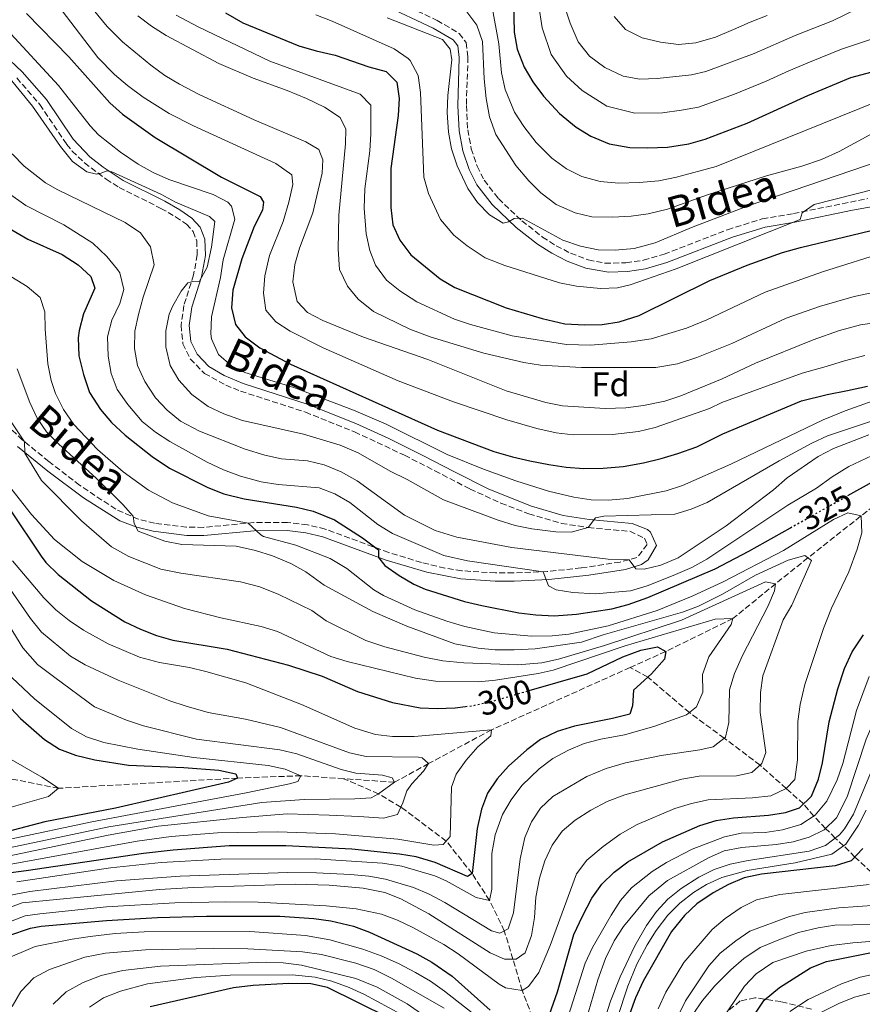
# Model space of a CAD drawing. Units: metres. Extents: x 593078 to 596495, y 4782278 to 4784639.
# Drawn here: x 593913 to 594159, y 4784016 to 4784305 of the extents above; entities that cross this region are included whole.
import ezdxf
from ezdxf.enums import TextEntityAlignment as Align

# ---------------------------------------------------------------- set-up
doc = ezdxf.new("R2010")
doc.units = ezdxf.units.M
doc.header["$MEASUREMENT"] = 0
doc.linetypes.add('DGN Style 3', pattern=[2.435891, 1.739922, -0.695969])
doc.linetypes.add('DGN Style 5', pattern=[1.217945, 0.521977, -0.695969])
for name, color, linetype, lineweight in [('Barranco lineal', 142, 'DGN Style 3', 13), ('Camino', 7, 'DGN Style 3', 0), ('Cota de curva de nivel directora', 7, 'Continuous', 0), ('Curva de nivel directora', 30, 'Continuous', 30), ('Curva de nivel directora no vista', 30, 'DGN Style 5', 30), ('Curva de nivel intermedia', 30, 'Continuous', 0), ('Etiqueta de zona arbolada', 92, 'Continuous', 0), ('Margen derecho', 7, 'Continuous', 0), ('Zona arbolada', 92, 'DGN Style 3', 0)]:
    doc.layers.add(name, color=color, linetype=linetype, lineweight=lineweight)
doc.styles.add('Style-Arial', font='arial.ttf')

msp = doc.modelspace()

# ---------------------------------------------------------------- linework, layer by layer
at = {"layer": 'Barranco lineal', "color": 142, "linetype": 'DGN Style 3', "lineweight": 13}
for points in [[(594259.91, 4784278.42, 387.56), (594257.48, 4784273.53, 385), (594249.25, 4784256.97, 380), (594244.58, 4784247.19, 375), (594238.86, 4784237.71, 370), (594232.82, 4784227.71, 365), (594225.54, 4784220.28, 360), (594219.68, 4784211.61, 355), (594209.73, 4784202.66, 350), (594202.54, 4784197.58, 345), (594196.45, 4784191.33, 340), (594188.42, 4784183.87, 335), (594182.72, 4784178.17, 330), (594174.27, 4784171.12, 325), (594143.55, 4784146.88, 315), (594134.08, 4784139.3, 310), (594121.56, 4784129.05, 305), (594101.86, 4784119.41, 300), (594091.43, 4784114.72, 298.98)], [(594091.43, 4784114.72, 298.98), (594050.83, 4784096.46, 295), (594032.35, 4784086.54, 290), (594022.36, 4784081.08, 285), (594007.46, 4784082.11, 282.28)], [(594203.55, 4784020.79, 400), (594201.05, 4784023.52, 395), (594199, 4784026.69, 390), (594196.91, 4784028.95, 385), (594194.79, 4784030.64, 380), (594190.55, 4784034.65, 375), (594187.2, 4784038.07, 370), (594182.29, 4784041.06, 365), (594173.38, 4784047.15, 360), (594163.9, 4784053, 355), (594157.32, 4784059.14, 350), (594153.97, 4784062.47, 345), (594151.55, 4784064.67, 340), (594148.73, 4784067.51, 335), (594145.25, 4784071.16, 330), (594142.25, 4784074.73, 325), (594137.19, 4784079.23, 320), (594129.51, 4784086.09, 315), (594118.99, 4784093.99, 310), (594108.81, 4784101.5, 305), (594096.6, 4784111.9, 300), (594091.43, 4784114.72, 298.98)], [(594007.46, 4784082.11, 282.28), (593994.96, 4784082.98, 280), (593976.36, 4784082.3, 275), (593923.91, 4784079.3, 270), (593910.21, 4784082.02, 265), (593891.29, 4784079.96, 261.57), (593882.37, 4784077.4, 260.68)], [(594064.57, 4784007.72, 325), (594059.78, 4784020.01, 320), (594057.06, 4784029.21, 315), (594054.56, 4784037.49, 310), (594050.23, 4784046.42, 305), (594045.11, 4784054.27, 300), (594037.54, 4784063.81, 295), (594024.22, 4784073.81, 290), (594017.7, 4784077.63, 285), (594007.46, 4784082.11, 282.28)]]:
    msp.add_polyline3d(points, dxfattribs=at)
at = {"layer": 'Camino', "color": 7, "linetype": 'DGN Style 3', "lineweight": 0}
for points in [[(594020.24, 4784311.34, 386.13), (594034.86, 4784304.49, 385.72), (594041.32, 4784300.67, 385.72), (594043.35, 4784297.95, 385.83), (594043.9, 4784293.72, 386.02), (594043.43, 4784279.49, 386.46), (594043.83, 4784272.41, 386.43), (594044.87, 4784266.86, 386.5), (594046.63, 4784261.71, 386.46), (594048.66, 4784257.61, 386.17), (594052.85, 4784252.2, 385.33), (594059.73, 4784245.71, 384.48), (594065.78, 4784240.93, 384.02), (594069.79, 4784238.37, 383.75), (594073.99, 4784236.2, 383.48), (594079.15, 4784234.26, 382.93), (594084.06, 4784233.28, 382.63), (594090.22, 4784233.39, 382.21), (594095.35, 4784234.15, 382.17), (594101.39, 4784235.89, 382.06), (594120.02, 4784243.1, 381.1), (594130.13, 4784246.26, 380.75), (594139.28, 4784247.82, 380.15), (594161.08, 4784252.23, 378.85)], [(593911.64, 4784287.61, 340.35), (593918.45, 4784279.78, 340.36), (593926.28, 4784268.19, 340.36), (593927.93, 4784266.17, 340.36), (593931.52, 4784262.69, 340.2), (593937.83, 4784257.9, 339.78), (593941.66, 4784255.48, 339.54), (593953.91, 4784249.36, 339.09), (593958.23, 4784246.87, 339.03), (593961.42, 4784244.72, 339.01), (593963.32, 4784242.55, 339.01), (593964.4, 4784239.83, 339.01), (593964.55, 4784235.73, 339.16), (593963.49, 4784229.85, 339.39), (593960.66, 4784220.88, 340.88), (593959.8, 4784215.1, 341.32), (593960.38, 4784209.65, 341.77), (593962.53, 4784205.19, 342.35), (593966.68, 4784200.97, 342.7), (593972.9, 4784197.53, 343.47), (593977.25, 4784195.75, 343.93), (593996.28, 4784189.6, 343.64), (594010.68, 4784183.79, 343.63), (594025.33, 4784176.96, 343.63), (594034.22, 4784172.39, 343.49), (594044.51, 4784167.04, 342.96), (594053.58, 4784162.92, 342.24), (594061.72, 4784159.76, 341.55), (594071.3, 4784156.98, 340.74), (594079.17, 4784155.74, 339.81), (594091.36, 4784154.65, 338.27), (594095.61, 4784152.63, 337.15), (594096.43, 4784150.79, 336.7), (594093.43, 4784146.97, 335.48), (594088.5, 4784145.63, 334.45), (594077.04, 4784143.91, 332.17), (594067.15, 4784142.88, 330.29), (594057.27, 4784142.44, 328.74), (594051.99, 4784142.44, 328.15), (594042.08, 4784143.09, 327.28), (594037.13, 4784143.88, 326.84), (594030.25, 4784145.52, 326.22), (594020.67, 4784148.43, 325.32), (594002.07, 4784155.32, 322.8), (593996.84, 4784156.57, 322.21), (593991.02, 4784157.22, 321.57), (593981.16, 4784157.19, 319.88), (593966.37, 4784155.81, 318.29), (593961.43, 4784155.86, 317.52), (593952.07, 4784157.02, 316.05), (593947.28, 4784158.22, 315.3), (593940.65, 4784161.12, 314.12), (593930.09, 4784168.21, 312.11), (593921.05, 4784175.1, 310.81), (593913.37, 4784181.43, 309.87), (593909.34, 4784185.23, 309.39)]]:
    msp.add_polyline3d(points, dxfattribs=at)
at = {"layer": 'Curva de nivel directora', "color": 30, "linetype": 'Continuous', "lineweight": 30, "flags": 128}
for points, elevation in [([(594057.19, 4784314.13), (594057.48, 4784301.01), (594058.32, 4784296.08), (594060.38, 4784290.76), (594062.93, 4784286.46)], 400), ([(593914.55, 4784306.53), (593926.89, 4784293.79), (593938.89, 4784280.27), (593942.69, 4784277.02), (593952.21, 4784270.13), (593971.62, 4784258.53), (593983.03, 4784252.88), (593984.02, 4784251.16), (593983.65, 4784248.78), (593981.24, 4784244.02), (593977.67, 4784234.58), (593974.97, 4784225.32), (593974.63, 4784220.2), (593975.77, 4784215.34), (593978.56, 4784211.68), (593982.87, 4784208.45), (593991.88, 4784203.64), (594034.93, 4784184.35), (594051.5, 4784178.02), (594056.93, 4784176.46), (594062, 4784175.34), (594067.58, 4784174.22), (594072.72, 4784173.46), (594077.89, 4784173.04), (594083.5, 4784173.15), (594089.44, 4784173.68), (594095.4, 4784174.69), (594100.51, 4784176.01), (594105.46, 4784177.48), (594110.99, 4784179.4), (594118.61, 4784183.26), (594141.64, 4784192.88), (594149.2, 4784194.74), (594155.12, 4784195.92), (594161.02, 4784197.22)], 350), ([(593972.84, 4784306.67), (593977.89, 4784303.77), (593994.36, 4784297.03), (593999.44, 4784295.5), (594004.94, 4784294.32), (594014.86, 4784290.9), (594019.93, 4784289.49), (594023.09, 4784286.32), (594023.75, 4784281.59), (594023.46, 4784276.59), (594021.25, 4784261.03), (594021.26, 4784249.6), (594021.92, 4784244.56), (594023.98, 4784240.01), (594027.11, 4784235.73), (594035.79, 4784228.71), (594040.09, 4784226.16), (594055.11, 4784220.16), (594065.62, 4784217.01), (594072.29, 4784215.52), (594078.14, 4784215.16), (594083.26, 4784215.34), (594088.21, 4784216.05), (594094.09, 4784217.9), (594114.77, 4784228.21), (594125.71, 4784232.72), (594136.11, 4784236.37), (594141.39, 4784237.88), (594184.88, 4784248.34)], 375), ([(594062.93, 4784286.46), (594066.09, 4784282.29), (594070.74, 4784277.17), (594075.65, 4784273.14), (594079.89, 4784270.49), (594085.28, 4784268.31), (594091.37, 4784267.24), (594096.52, 4784267.12), (594102.42, 4784267.29), (594108.65, 4784268.31), (594113.46, 4784269.66), (594125.72, 4784274.33), (594143.54, 4784282.49), (594156.16, 4784287.77), (594166.76, 4784290.59), (594172.39, 4784291.52), (594178.13, 4784291.98), (594192.13, 4784292.39), (594197.06, 4784293.23), (594212.24, 4784297.01), (594219.32, 4784298.45), (594222.49, 4784298.92)], 400), ([(593900.75, 4784248.54), (593914.93, 4784240.37), (593924.98, 4784235.82), (593929.64, 4784232.78), (593933.39, 4784229.4), (593934.55, 4784226), (593931.24, 4784218.39), (593929.91, 4784213.55), (593929.64, 4784211.38), (593929.88, 4784206.1), (593931.2, 4784200.63), (593932.97, 4784195.4), (593936.16, 4784190.37), (593939.46, 4784186.61), (593943.45, 4784182.87), (593951.32, 4784176.56), (593956.41, 4784173.19), (593967.7, 4784167.48), (593972.36, 4784165.68), (593978.27, 4784164.18), (593993.68, 4784161.7), (593998.55, 4784160.6), (594004.76, 4784158.05), (594013, 4784152.76), (594017.69, 4784149.24), (594017.71, 4784146.96), (594019.58, 4784144.67), (594023.73, 4784141.66), (594028.01, 4784139.14), (594031.4, 4784137.73), (594042.92, 4784134.12), (594048, 4784132.91), (594058.81, 4784130.78), (594063.77, 4784130.14), (594069.21, 4784129.91), (594075.72, 4784130.34), (594086.07, 4784131.88), (594090.9, 4784133.17), (594096.66, 4784135.2), (594116.33, 4784143.67), (594126.27, 4784148.88), (594138.39, 4784155.68)], 325), ([(594162.39, 4784169.11), (594155.15, 4784165.06)], 325), ([(593909.53, 4784161.24), (593918.8, 4784147.35), (593920.21, 4784145.48), (593923.78, 4784141.99), (593933.56, 4784134.23), (593943.38, 4784128.12), (593947.91, 4784125.93), (593952.57, 4784124.14), (593957.38, 4784122.78), (593973.35, 4784120.09), (593991.35, 4784115.36), (594001.19, 4784112.19), (594011.49, 4784107.7), (594021.75, 4784104.47), (594029.89, 4784102.94), (594034.88, 4784102.67), (594040.18, 4784102.9), (594043.2, 4784103.28)], 300), ([(594066.67, 4784009.6), (594070.15, 4784019.62), (594074.97, 4784036.45), (594077.52, 4784041.81), (594080.22, 4784047.1), (594083.1, 4784051.19), (594086.74, 4784054.74), (594090.77, 4784057.78), (594100.94, 4784063.58), (594111.89, 4784068.42), (594116.69, 4784069.83), (594121.69, 4784070.68), (594131.98, 4784071.45), (594136.93, 4784072.18), (594141.07, 4784073.61), (594144.59, 4784076.97), (594146.68, 4784081.93), (594147.82, 4784086.8), (594149.8, 4784098.78), (594152.27, 4784108.47), (594154.28, 4784114.43), (594156.55, 4784119.35), (594159.79, 4784124.33)], 325), ([(594061.82, 4784107.94), (594078.88, 4784112.82), (594089.27, 4784117.86), (594094.53, 4784119.78), (594099.44, 4784120.74), (594101.86, 4784119.41), (594101.55, 4784117.14), (594097.7, 4784112.9), (594092.38, 4784108.1), (594092.14, 4784103.45), (594091.35, 4784101.03), (594086.23, 4784099.72), (594075.16, 4784097.55), (594070.01, 4784095.98), (594065.17, 4784093.57), (594061.14, 4784090.62), (594055.8, 4784085.81), (594052.48, 4784082.09), (594049.66, 4784077.87), (594047.9, 4784073.19), (594046.63, 4784067.52), (594045.11, 4784054.27), (594043.78, 4784053.41), (594034.32, 4784057.57), (594028.73, 4784059.16), (594023.8, 4784059.98), (594009.87, 4784061.45), (593990.56, 4784062.44), (593973.95, 4784062.46), (593957.47, 4784061.19), (593948.8, 4784060.18), (593914.46, 4784055.08), (593908.47, 4784054.35)], 300), ([(593904.38, 4784108.62), (593912.71, 4784099.78), (593919.74, 4784093.6), (593924.21, 4784090.73), (593928.89, 4784088.97), (593934.55, 4784087.62), (593944.43, 4784086.07), (593960.6, 4784085.4), (593970.89, 4784084.62), (593975.91, 4784083.52), (593976.36, 4784082.3), (593973.74, 4784081.12), (593940.61, 4784073.43), (593919.88, 4784069.45), (593890.06, 4784061.67)], 275), ([(594159.64, 4784061.66), (594156.25, 4784057.98), (594151.54, 4784056.58), (594129.92, 4784054.16), (594124.88, 4784053), (594120.26, 4784051.09), (594115.73, 4784048.63), (594110.98, 4784045.41), (594107.36, 4784041.96), (594103.56, 4784037.3), (594095.23, 4784022.71), (594093.05, 4784017.85), (594089.25, 4784007.58)], 350), ([(593909.3, 4784036.13), (593915.67, 4784038.32), (593918.83, 4784038.86), (593937.97, 4784040.51), (593952.94, 4784041.41), (593967.23, 4784041.85), (593988.78, 4784041.82), (593998.74, 4784041.15), (594003.69, 4784040.42), (594010.39, 4784038.85), (594015.07, 4784037.11), (594028.93, 4784030.74), (594033.32, 4784028.36), (594039.29, 4784024.23), (594050.45, 4784014.23)], 325), ([(594118.11, 4783998.28), (594130.72, 4784017.21), (594135.21, 4784020.92), (594144.29, 4784026.68), (594148.94, 4784028.5), (594166.09, 4784031.95)], 375), ([(594020.69, 4784012.02), (594002.77, 4784020.84), (593997.88, 4784021.95), (593991.39, 4784022.05), (593980.91, 4784021.47), (593975.23, 4784020.78), (593950.79, 4784015.26)], 350)]:
    msp.add_lwpolyline(points, dxfattribs=dict(at, elevation=elevation))
at = {"layer": 'Curva de nivel directora no vista', "color": 30, "linetype": 'DGN Style 5', "lineweight": 30, "flags": 128}
for points, elevation in [([(594138.39, 4784155.68), (594155.15, 4784165.06)], 325), ([(594043.2, 4784103.28), (594045.16, 4784103.52), (594051.4, 4784104.95), (594061.82, 4784107.94)], 300)]:
    msp.add_lwpolyline(points, dxfattribs=dict(at, elevation=elevation))
at = {"layer": 'Curva de nivel intermedia', "color": 30, "linetype": 'Continuous', "lineweight": 0, "flags": 128}
for points, elevation in [([(594068.7, 4784319.1), (594073.88, 4784303.64), (594076.18, 4784298.21), (594079.51, 4784293.95), (594084, 4784290.68), (594089.4, 4784288.13), (594094.32, 4784287.22), (594099.39, 4784287.44), (594109.43, 4784288.49), (594113.6, 4784289.52), (594127.81, 4784294.81), (594139.83, 4784300.04), (594150.7, 4784304.36), (594161.41, 4784309.55)], 410), ([(593927.71, 4784315.52), (593938.12, 4784302.72), (593942.67, 4784298.14), (593950.93, 4784291.33), (593955.07, 4784288.31), (593959.36, 4784285.74), (593965.13, 4784282.72), (593981.25, 4784275.29), (593996.36, 4784268.82), (594000.22, 4784266.62), (594001.38, 4784263.58), (594001.14, 4784259.71), (593998.39, 4784248.09), (593994.54, 4784237.69), (593993.14, 4784232.89), (593992.59, 4784227.83), (593993.89, 4784222.05), (593996.92, 4784218.86), (594001.33, 4784216.49), (594013.27, 4784211.56), (594032.18, 4784205.04), (594055.11, 4784195.83), (594066.71, 4784192.44), (594071.62, 4784191.48), (594084.09, 4784190.68), (594090.18, 4784190.87), (594095.38, 4784191.52), (594101.59, 4784192.8), (594106.34, 4784194.36), (594118.39, 4784199.32), (594128.18, 4784203.98), (594145.1, 4784210.76), (594152.8, 4784213.55), (594158.97, 4784215.22), (594169.91, 4784216.79)], 360), ([(593968.72, 4784211.09), (593968.54, 4784212.53), (593968.69, 4784217.53), (593971.37, 4784229.13), (593972.12, 4784234.28), (593975.58, 4784246.19), (593974.58, 4784250.02), (593973.51, 4784251.14), (593969.19, 4784253.43), (593956.24, 4784257.86), (593951.6, 4784259.86), (593947.26, 4784262.34), (593942.03, 4784265.86), (593935.6, 4784270.95), (593933.2, 4784273.58), (593923.91, 4784285.35), (593908.74, 4784301.82), (593899.51, 4784313.6)], 345), ([(594064.59, 4784309.37), (594065.68, 4784302.33), (594068.28, 4784294.49), (594072.8, 4784288.12), (594077.37, 4784283.92), (594084.65, 4784279.31), (594092.84, 4784277.23), (594100.91, 4784277.36), (594106.51, 4784278.13), (594111.44, 4784279.07), (594122, 4784282.8), (594131.31, 4784286.65), (594137.97, 4784289.65), (594143.99, 4784292.23), (594153.43, 4784296.06), (594160.98, 4784298.56), (594169.41, 4784301.42), (594177.23, 4784302.18), (594189.85, 4784302.49), (594200.61, 4784304.03), (594206, 4784305.09)], 405), ([(593924.97, 4784307.24), (593935.45, 4784293.6), (593940.32, 4784288.65), (593944.1, 4784285.38), (593948.71, 4784281.99), (593956.29, 4784277.17), (593963.45, 4784273.59), (593987.58, 4784262.55), (593992.31, 4784259.19), (593992.6, 4784256.38), (593991.43, 4784251.17), (593989.78, 4784245.55), (593985.7, 4784235.57), (593984.36, 4784229.56), (593983.96, 4784224.45), (593984.62, 4784219.5), (593987.58, 4784216.06), (593991.79, 4784213.36), (594001.47, 4784208.5), (594023.4, 4784198.8), (594039.62, 4784192.6), (594055.33, 4784187.36), (594064.05, 4784184.78), (594069.79, 4784183.56), (594074.76, 4784182.94), (594086.25, 4784183.09), (594093.89, 4784183.9), (594098.76, 4784185.08), (594114.73, 4784190.64), (594118.34, 4784192.46), (594141.81, 4784201.02), (594148.87, 4784202.98), (594154.28, 4784204.63), (594160.22, 4784206.18)], 355), ([(593999.27, 4784306.11), (594004.08, 4784304.26), (594022.28, 4784296.09), (594026.38, 4784293.27), (594026.97, 4784292.69), (594029.26, 4784288.27), (594029.97, 4784283.31), (594030.96, 4784258.5), (594032.38, 4784253.72), (594035.86, 4784246.11), (594039.75, 4784241.45), (594043.66, 4784238.34), (594048.95, 4784234.86), (594054.75, 4784232.6), (594070.78, 4784227.52), (594075.71, 4784226.56), (594082.73, 4784225.86), (594087.72, 4784226.07), (594091.44, 4784226.9), (594104.97, 4784231.64), (594141.29, 4784246.05), (594141.84, 4784248.08), (594145.36, 4784250.46), (594169.61, 4784256.61)], 380), ([(594043.3, 4784307.38), (594046.5, 4784303.09), (594048.13, 4784298.25), (594048.66, 4784287.37), (594049.25, 4784281.61), (594050.2, 4784276.2), (594052.07, 4784270.98), (594057.97, 4784261.97), (594061.71, 4784257.42), (594065.23, 4784253.88), (594069.8, 4784250.48), (594075.36, 4784248), (594080.24, 4784246.91), (594086.27, 4784246.79), (594091.74, 4784247.09), (594096.69, 4784247.78), (594102.41, 4784249.11), (594114.12, 4784253.36), (594131.43, 4784258.85), (594141.76, 4784261.69), (594147.48, 4784263.71), (594152.69, 4784266.03), (594161.68, 4784270.87)], 390), ([(594050.89, 4784308.88), (594052.98, 4784297.63), (594053.78, 4784289.09), (594054.81, 4784284.2), (594057.57, 4784277.54), (594060.27, 4784273.33), (594063.94, 4784268.67), (594068.48, 4784264.1), (594072.81, 4784260.95), (594077.29, 4784258.74), (594082.61, 4784257.24), (594088.12, 4784256.76), (594094.07, 4784256.89), (594099.83, 4784257.44), (594105.07, 4784258.47), (594116.66, 4784261.67), (594163.84, 4784280.71)], 395), ([(593947.15, 4784305.83), (593951.12, 4784302.79), (593955.41, 4784300.03), (593970.84, 4784291.84), (593980.94, 4784287.5), (593990.93, 4784283.96), (593996.55, 4784281.59), (594001.86, 4784279.06), (594006.46, 4784276.01), (594008.06, 4784272.61), (594008.05, 4784268.29), (594006.02, 4784247.4), (594005.86, 4784237.36), (594006.28, 4784231.46), (594008.55, 4784226.55), (594011.76, 4784222.72), (594016.21, 4784219.14), (594026.88, 4784213.95), (594032.78, 4784211.66), (594048.51, 4784206.93), (594060.25, 4784204.13), (594065.19, 4784203.39), (594077.16, 4784202.69), (594098.99, 4784202.73), (594105.31, 4784203.77), (594111.03, 4784205.6), (594121.29, 4784209.69), (594137.18, 4784217.12), (594146.91, 4784220.55), (594157.11, 4784223.49), (594172.47, 4784226.78)], 365), ([(593958.42, 4784306.04), (593964.81, 4784302.6), (593985.8, 4784292.47), (594012.34, 4784282.89), (594015.42, 4784279.6), (594015.48, 4784271.25), (594015.16, 4784266.26), (594013.71, 4784255.07), (594013.48, 4784249.46), (594014.1, 4784241.84), (594015.15, 4784236.97), (594016.85, 4784232.73), (594020.05, 4784228.27), (594023.96, 4784225.16), (594028.87, 4784221.93), (594039.94, 4784216.83), (594044.69, 4784215.27), (594056.81, 4784211.99), (594072.78, 4784209.41), (594079.85, 4784209.25), (594091.72, 4784210.2), (594097.62, 4784211.13), (594107.94, 4784214.23), (594113.92, 4784216.68), (594131.01, 4784224.81), (594147.82, 4784230.79), (594167.04, 4784236.77)], 370), ([(594020.23, 4784305.24), (594036.41, 4784298.92), (594038.71, 4784296.06), (594039.17, 4784292.92), (594037.96, 4784282.43), (594037.78, 4784277.44), (594038.23, 4784271.71), (594039.04, 4784266.78), (594040.77, 4784261.82), (594043.82, 4784255.22), (594046.71, 4784251.05), (594050.2, 4784247.48), (594054.25, 4784245.06), (594055.82, 4784245.37), (594057.4, 4784246.34), (594059.84, 4784246.49), (594071.74, 4784240.03), (594076.86, 4784238.26), (594082.07, 4784237.17), (594087.07, 4784237.05), (594092.66, 4784237.59), (594098.75, 4784239.21), (594109.42, 4784243.72), (594126, 4784250.13), (594173.9, 4784266.43)], 385), ([(594086.72, 4784305.66), (594090.1, 4784301.85), (594094.93, 4784299.32), (594100.38, 4784298.12), (594105.61, 4784297.44), (594110.73, 4784297.94), (594116.46, 4784299.57), (594121.77, 4784301.82), (594126.6, 4784303.92), (594131.58, 4784305.9)], 415), ([(593908.44, 4784288.94), (593916.27, 4784279.37), (593924.44, 4784267.53), (593927.97, 4784263.12), (593932.17, 4784260.11), (593935.01, 4784259.39), (593936.44, 4784259.67), (593938.1, 4784260.38), (593939.51, 4784260.11), (593953.84, 4784253.54), (593958.22, 4784251.13), (593968.14, 4784247), (593969.67, 4784245.48), (593968.69, 4784237.97), (593967.42, 4784232.07), (593965.22, 4784227.97), (593963.21, 4784227.94), (593961.75, 4784227.47), (593959.85, 4784225.07), (593957.36, 4784220.75), (593956.36, 4784218.36), (593955.36, 4784213.4), (593955.38, 4784208.74), (593956.6, 4784203.23), (593959.17, 4784198.94), (593962.97, 4784194.8), (593967.8, 4784191.23), (593972.36, 4784189.09), (593977.83, 4784187.15), (593995.66, 4784183.17), (594006.49, 4784179.95), (594011.68, 4784177.69), (594021.07, 4784172.28), (594026.06, 4784169.85), (594036.77, 4784163.85), (594052.76, 4784157.88), (594057.75, 4784156.37), (594062.66, 4784155.38), (594069.64, 4784154.49), (594074.13, 4784154.37), (594079.17, 4784155.74), (594081.26, 4784158.62), (594083.74, 4784159.09), (594104.58, 4784159.67), (594109.35, 4784161.18), (594113.97, 4784163.15), (594135.12, 4784175.31), (594144.7, 4784180.53), (594149.24, 4784182.62), (594164.22, 4784187.61)], 340), ([(593910.35, 4784265.32), (593913.8, 4784261.68), (593920.06, 4784256.83), (593923.66, 4784254.77), (593943.41, 4784245.24), (593947.93, 4784242.14), (593950.88, 4784238.12), (593951.9, 4784232.76), (593948.68, 4784223.31), (593947.34, 4784218.28), (593946.28, 4784213.32), (593946.19, 4784208.24), (593947.06, 4784203.32), (593949.16, 4784198.6), (593952.33, 4784193.81), (593955.72, 4784190.14), (593959.69, 4784186.99), (593965.19, 4784184.02), (593978.59, 4784178.76), (593984.37, 4784176.95), (593989.26, 4784175.9), (593996.86, 4784175.29), (594001.73, 4784174.16), (594006.75, 4784172.1), (594011.47, 4784169.44), (594025.31, 4784159.41), (594034.25, 4784154.85), (594040.62, 4784152.92), (594056.72, 4784149.89), (594085.01, 4784146.52), (594091.19, 4784146.32), (594093.08, 4784143.7), (594095.55, 4784143.58), (594100.42, 4784144.71), (594105.54, 4784146.89), (594119.54, 4784156.23), (594133.49, 4784166.8), (594137.5, 4784170.32), (594146.59, 4784176.63), (594151.03, 4784178.94), (594161.35, 4784182.9)], 335), ([(593909.2, 4784253.83), (593914.29, 4784250.24), (593925.48, 4784244.52), (593933.95, 4784239.17), (593938.04, 4784235.28), (593941.18, 4784231.46), (593941.82, 4784230.43), (593943.02, 4784225.54), (593941.88, 4784221.48), (593939.49, 4784216.57), (593938.24, 4784211.72), (593938.49, 4784206.02), (593939.34, 4784200.9), (593941.04, 4784196.2), (593944.18, 4784191.81), (593948.45, 4784186.9), (593952.37, 4784183.75), (593956.54, 4784181), (593967.46, 4784174.95), (593972.25, 4784172.71), (593977.25, 4784170.87), (593983.34, 4784169.14), (593988.29, 4784168.42), (594000.25, 4784167.43), (594004.9, 4784165.6), (594009.25, 4784163.07), (594017.53, 4784156.61), (594021.78, 4784153.98), (594036.84, 4784147.53), (594043.76, 4784146.03), (594065.95, 4784142.82), (594067.5, 4784138.62), (594069.74, 4784137.52), (594074.68, 4784136.75), (594081.17, 4784136.31), (594091.58, 4784137.23), (594096.38, 4784138.64), (594104.08, 4784141.66), (594109.56, 4784144.07), (594113.93, 4784146.5), (594137.62, 4784162.31), (594146.07, 4784167.27), (594150.62, 4784170.62), (594155.55, 4784173.68), (594165.46, 4784178.33)], 330), ([(593902.46, 4784233.84), (593914.72, 4784226.44), (593918.52, 4784223.23), (593919.9, 4784218.97), (593919.97, 4784213.97), (593920.73, 4784203.78), (593921.76, 4784198.89), (593923.06, 4784195.06), (593925.35, 4784190.37), (593928.43, 4784185.99), (593935.3, 4784178.69), (593942.82, 4784172.13), (593950.28, 4784166.75), (593957.29, 4784162.96), (593967.75, 4784159.23), (593979.47, 4784157.03), (593983.16, 4784153.6), (593983.99, 4784153.16), (593993.48, 4784150.56), (594003.52, 4784146.71), (594008.4, 4784143.78), (594016.27, 4784137.53), (594019.19, 4784135.79), (594028.32, 4784131.64), (594037.73, 4784128.26), (594043, 4784126.75), (594051.55, 4784124.9), (594062.52, 4784123.94), (594068.54, 4784124.05), (594073.51, 4784124.53), (594085.02, 4784126.92), (594099.31, 4784131.41), (594109.62, 4784135.66), (594118.71, 4784139.85), (594136.43, 4784149.06), (594151.02, 4784158.14), (594155.24, 4784160.09), (594159.19, 4784159.22), (594159.34, 4784154.22), (594157.97, 4784149.38), (594155.57, 4784142.78), (594150.44, 4784132.15), (594148.07, 4784126.14), (594142.68, 4784109.72), (594141.27, 4784103.83), (594140.56, 4784098.88), (594140.49, 4784087.62), (594139.66, 4784081.84), (594137.19, 4784079.23), (594132.64, 4784077.12), (594127.25, 4784076.52), (594114.34, 4784075.87)], 320), ([(594162.69, 4784192.89), (594154.42, 4784190.01), (594148, 4784187.33), (594120.95, 4784174.39), (594106.81, 4784168.08), (594101.95, 4784166.5), (594090.66, 4784164.32), (594085.06, 4784163.79), (594080.06, 4784163.84), (594074.95, 4784164.63), (594067.51, 4784166.44), (594057.89, 4784169.49), (594048.48, 4784172.86), (594037.81, 4784177.17), (594019.9, 4784186.07), (594010.39, 4784190.2), (593992.83, 4784196.8), (593978.5, 4784201.26), (593974.61, 4784203.17), (593970.74, 4784206.55), (593968.72, 4784211.09)], 345), ([(593911.8, 4784202.32), (593915.46, 4784192.47), (593917.6, 4784187.8), (593920.41, 4784183.84), (593923.94, 4784180.26), (593934.99, 4784170.16), (593942.72, 4784162.56), (593945.8, 4784159.09), (593946.08, 4784156.99), (593947.2, 4784154.7), (593955.05, 4784151.75), (593960.08, 4784150.78), (593975.93, 4784150.27), (593981.66, 4784149.04), (593986.65, 4784147.43), (593991.99, 4784145.18), (593996.36, 4784142.76), (594001.76, 4784138.89), (594015.98, 4784131.13), (594026, 4784126.81), (594040.06, 4784121.65), (594046.88, 4784120.35), (594051.86, 4784119.94), (594057.44, 4784119.93), (594063.59, 4784120.18), (594077.19, 4784122.13), (594083.56, 4784124.28), (594106.74, 4784130.99), (594111.44, 4784132.7), (594118.5, 4784136.24), (594128.16, 4784141.77), (594137.78, 4784146.24), (594142.62, 4784147.57), (594144.58, 4784146.11), (594138.81, 4784133.04), (594136.32, 4784128.7), (594130.29, 4784112.32), (594129.61, 4784107.36), (594129.52, 4784101.57), (594131.23, 4784089.81), (594130.01, 4784086.54), (594127.07, 4784083.89), (594122.62, 4784082.96), (594111.65, 4784082.84), (594106.55, 4784082), (594089.91, 4784077.4), (594084.68, 4784075.38), (594079.87, 4784072.85), (594075.33, 4784069.96), (594071.5, 4784066.73), (594068.62, 4784062.64), (594066.41, 4784058)], 315), ([(593903.97, 4784195.78), (593913.9, 4784180.86), (593914.07, 4784177.61), (593918.87, 4784169.56), (593930.61, 4784157.77), (593939.43, 4784150.09), (593944.46, 4784147.23), (593953.84, 4784143.52), (593959.74, 4784142.35), (593977.2, 4784139.8), (593982.93, 4784138.35), (593988.46, 4784136.08), (593998.19, 4784131.43), (594002.33, 4784128.41), (594013.99, 4784122.64), (594019.53, 4784120.78), (594031.04, 4784117.79), (594036.5, 4784116.7), (594042.67, 4784116.11), (594058.49, 4784115.52), (594065.56, 4784116.06), (594070.45, 4784117.17), (594083.92, 4784121.14), (594106.46, 4784128.58), (594131.07, 4784139.84), (594134.08, 4784139.3), (594133.72, 4784137.21), (594131.77, 4784132.61), (594124.35, 4784118.19), (594122.04, 4784112.98), (594120.58, 4784108.19), (594120.33, 4784098.57), (594119.36, 4784094.28), (594115.76, 4784091.47), (594111.84, 4784090.56), (594100.49, 4784088.96), (594090.07, 4784086.76), (594084.41, 4784085.13), (594078.74, 4784082.75), (594068.79, 4784076.92), (594065.16, 4784073.46), (594062.52, 4784069.47), (594060.6, 4784064.85), (594059.2, 4784058.63), (594057.29, 4784042.82), (594055.66, 4784038.1), (594053.28, 4784036.77), (594050.84, 4784037.52), (594037.16, 4784045.84), (594032.5, 4784048.28)], 310), ([(593903.23, 4784175.57), (593915.93, 4784159.57), (593922.76, 4784152.27), (593930.78, 4784145.83), (593940.11, 4784140.22), (593949.36, 4784136), (593960.86, 4784132.02), (593971.43, 4784129.33), (593983.32, 4784126.74), (593988.09, 4784125.24), (594003.73, 4784117.95), (594008.51, 4784116.48), (594028.52, 4784111.57), (594034.34, 4784110.67), (594046.96, 4784110.52), (594051.93, 4784111.01), (594064.52, 4784113), (594068.84, 4784113.96), (594089.98, 4784121.1), (594116.4, 4784128.94), (594121.56, 4784129.05), (594121.05, 4784127.33), (594114.54, 4784117.89), (594112.66, 4784112.66), (594112.77, 4784107.5), (594110.92, 4784103.21), (594107.99, 4784100.83), (594098.41, 4784097.42), (594089.77, 4784095.01), (594082.86, 4784093.7), (594078.01, 4784092.42), (594073.39, 4784090.52), (594068.79, 4784088.06), (594064.8, 4784085.05)], 305), ([(593910.38, 4784146.02), (593919.63, 4784135.19), (593923.11, 4784131.64), (593926.99, 4784128.5), (593931.18, 4784125.69), (593938.42, 4784121.62), (593947.66, 4784117.79), (593953.46, 4784116.22), (593962.24, 4784114.76), (593967.1, 4784113.58), (593978.77, 4784110.27), (593995.07, 4784103.84), (594010.72, 4784096.89), (594016.81, 4784095.04), (594021.78, 4784094.46), (594028.14, 4784094.44), (594050.83, 4784096.46), (594050.6, 4784094.7), (594046.79, 4784091.47), (594043.36, 4784087.51), (594040.4, 4784083.4), (594039.05, 4784079.65), (594038.67, 4784065.16), (594036.67, 4784062.78), (594033.86, 4784062.59), (594023.32, 4784064.36), (594005.09, 4784065.97), (593988.12, 4784066.49), (593970.49, 4784066.23), (593956.91, 4784065.15)], 295), ([(593907.04, 4784141.55), (593915.66, 4784129.05), (593918.89, 4784125.09), (593927.43, 4784118.07), (593931.73, 4784115.51), (593941.39, 4784111.03), (593956.55, 4784104.96), (593961.29, 4784103.37), (593967.77, 4784101.5), (593978.68, 4784099.53), (593988.96, 4784097.12), (594009.19, 4784089.67), (594014.08, 4784088.64), (594029.45, 4784088.4), (594030.51, 4784088.26), (594032.35, 4784086.54), (594030.9, 4784084.31), (594027.47, 4784080.62), (594025.96, 4784078.54), (594024.78, 4784075.03), (594023.22, 4784071.63), (594019.11, 4784070.51), (594011.88, 4784071.06), (594003.27, 4784071.45), (593990.91, 4784071.85), (593977.8, 4784070.75), (593953.07, 4784068.18), (593938.46, 4784065.59), (593909.18, 4784059.37)], 290), ([(594240.27, 4784131.4), (594225.99, 4784117.41), (594220.65, 4784111.69), (594214.41, 4784103.88), (594211.55, 4784099.78), (594206.12, 4784090.45), (594202.05, 4784081.35), (594198.69, 4784072.43), (594196.02, 4784062.81), (594195.23, 4784056.17), (594195.01, 4784051.18), (594195.15, 4784035.61), (594194.79, 4784030.64), (594194.2, 4784029.83), (594189.51, 4784027.71), (594175.56, 4784026.63), (594165.77, 4784025.39), (594158.86, 4784023.91), (594153.41, 4784021.98), (594143.58, 4784017.37), (594138.27, 4784013.85)], 380), ([(593909.46, 4784127), (593913.41, 4784120.48), (593917.78, 4784115.57), (593922.77, 4784111.8), (593934.44, 4784103.22), (593943.78, 4784099.26), (593948.8, 4784097.63), (593964.36, 4784093.72), (593988.75, 4784090.6), (593993.72, 4784089.42), (594006.74, 4784084.84), (594011.02, 4784083.74), (594018.85, 4784083.1), (594021.7, 4784082.41), (594022.36, 4784081.08), (594017.7, 4784077.63), (594015.49, 4784076.5), (594010.79, 4784076.16), (593995.89, 4784076.05), (593983.46, 4784075.12), (593938.63, 4784068.01), (593909.43, 4784061.86)], 285), ([(593908.69, 4784113.28), (593916.9, 4784105.58), (593927.69, 4784096.8), (593932.07, 4784094.39), (593937.2, 4784092.74), (593947.12, 4784090.74), (593963.55, 4784088.33), (593985.34, 4784086.02), (593990.28, 4784084.92), (593994.96, 4784082.98), (593994.04, 4784081.32), (593991.56, 4784080.62), (593978.88, 4784077.97), (593933.65, 4784069.48), (593909.68, 4784064.36)], 280), ([(594170.63, 4784115.01), (594167.04, 4784108.52), (594160.63, 4784093.68), (594155.09, 4784076.84), (594151.95, 4784070.61), (594148.35, 4784067.14), (594143.93, 4784064.94), (594139.2, 4784063.63), (594134.27, 4784062.79), (594124.2, 4784061.96), (594119.02, 4784060.99), (594114.45, 4784058.94), (594102.38, 4784052.27), (594096.89, 4784047.74), (594089.47, 4784038.75), (594086.73, 4784034.57), (594084.23, 4784029.36), (594081.98, 4784023.13), (594076.51, 4784004.36)], 335), ([(594161.53, 4784112.1), (594157.81, 4784102.07), (594153.74, 4784086.54), (594152.15, 4784081.82), (594149.07, 4784075.55), (594145.66, 4784071.42), (594141.44, 4784068.71), (594136.05, 4784067.12), (594130.99, 4784066.37), (594124.01, 4784066.17), (594119.14, 4784065.1), (594109.57, 4784061.47), (594102.08, 4784057.53), (594097.85, 4784054.88), (594091.87, 4784050.14), (594088.6, 4784046.36), (594085.86, 4784042.14), (594080.36, 4784032.59), (594078.24, 4784028.05), (594072.59, 4784010.26)], 330), ([(594168.97, 4784100.93), (594156.86, 4784071.7), (594154.27, 4784067.43), (594152.79, 4784065.62), (594148.7, 4784062.51), (594143.94, 4784060.9), (594126.06, 4784058.08), (594120.79, 4784057.05)], 340), ([(593910.02, 4784087.74), (593919, 4784082.59), (593923.91, 4784079.3), (593920.94, 4784076.86), (593881.92, 4784065.72)], 270), ([(594064.8, 4784085.05), (594059.71, 4784080.07), (594056.54, 4784075.94), (594054.04, 4784071.62), (594051.91, 4784065.69), (594050.92, 4784060.17), (594050.94, 4784049.7), (594050.23, 4784046.42), (594046.29, 4784047.25), (594037.55, 4784052.12), (594034.15, 4784053.6), (594024.52, 4784056.44), (594018.89, 4784057.34), (593999.09, 4784058.57), (593971.51, 4784058.47), (593954.02, 4784057.56), (593939.1, 4784055.97), (593911.71, 4784051.89)], 305), ([(594114.34, 4784075.87), (594109.44, 4784074.87), (594104.51, 4784073.38), (594093.51, 4784068.69), (594088.5, 4784065.89), (594083.53, 4784062.26), (594078.76, 4784058.21), (594075.71, 4784054.24), (594067.97, 4784033.16), (594064.71, 4784025.27), (594061.61, 4784021.14), (594059.78, 4784020.01), (594054.87, 4784020.77), (594053.03, 4784021.82), (594040.99, 4784030.78), (594036.8, 4784033.51), (594027.76, 4784038.5), (594023.23, 4784040.62), (594018.53, 4784042.34), (594011.18, 4784043.92), (594002.37, 4784044.81), (593982.39, 4784045.93), (593972.96, 4784046.04), (593957.98, 4784045.67), (593938, 4784044.49), (593918.39, 4784042.47), (593914.13, 4784041.93), (593909.86, 4784040.21)], 320), ([(594087.65, 4784011.82), (594090.8, 4784021.32), (594093.44, 4784027.69), (594096.38, 4784033.39), (594099.05, 4784037.6), (594102.53, 4784042.05), (594106.04, 4784045.61), (594109.99, 4784048.71), (594113.77, 4784051.05), (594118.32, 4784053.1), (594125.71, 4784055.2), (594139.85, 4784057.48), (594150.58, 4784059.95), (594154.63, 4784062.95), (594158.39, 4784068.47), (594160.62, 4784072.9)], 345), ([(593956.91, 4784065.15), (593946.99, 4784063.79), (593908.93, 4784056.87)], 295), ([(594066.41, 4784058), (594064.83, 4784052.99), (594063.8, 4784047.41), (594063.36, 4784041.43), (594062.57, 4784036.09), (594060.69, 4784031.09), (594058.06, 4784029.22), (594054.59, 4784029.19), (594050.37, 4784031.03), (594032.41, 4784042.46), (594024.22, 4784046.93), (594019.52, 4784048.7), (594013.23, 4784050.05), (594003.23, 4784050.89), (593993.23, 4784051.15), (593963.48, 4784050.24), (593953.49, 4784049.58), (593913.27, 4784045.67), (593901.51, 4784041.43)], 315), ([(594120.79, 4784057.05), (594116.06, 4784055.49), (594111.57, 4784053.2), (594106.36, 4784049.92), (594102.48, 4784046.79), (594099.16, 4784043.18), (594096.25, 4784039.07), (594092.85, 4784033.08), (594088.54, 4784024.06), (594085.64, 4784016.9), (594082.61, 4784007.4)], 340), ([(594032.5, 4784048.28), (594027.9, 4784050.23), (594019.78, 4784052.64), (594014.86, 4784053.5), (594009.48, 4784054), (593999.49, 4784054.52), (593991.07, 4784054.57), (593959.6, 4784053.55), (593940.9, 4784052.17), (593915.53, 4784049), (593906.68, 4784047.4)], 310), ([(594161.48, 4784051.08), (594135.35, 4784048.16), (594128.5, 4784046.55)], 355), ([(594128.5, 4784046.55), (594123.98, 4784044.36), (594119.24, 4784041.16), (594115.45, 4784037.88), (594107.22, 4784028.18), (594101.9, 4784019.5), (594099.69, 4784014.61)], 355), ([(594183.29, 4784046.69), (594182.67, 4784041.44), (594180.6, 4784039.37), (594177.71, 4784038.85), (594161.99, 4784039.37), (594151.44, 4784039.12), (594146.5, 4784038.37), (594140.79, 4784037.06), (594135.47, 4784035.08), (594129.59, 4784032.6), (594124.72, 4784029.36), (594120.96, 4784026.08), (594116.29, 4784021.36), (594112.65, 4784017.07), (594109.77, 4784012.97)], 365), ([(594169.3, 4784045.37), (594152.62, 4784044.23), (594142.72, 4784042.83), (594138.13, 4784041.68), (594126.56, 4784037.37), (594122.41, 4784034.58), (594117.83, 4784030.94), (594114.46, 4784027.24), (594107.71, 4784016.97)], 360), ([(594049.6, 4784009.94), (594037.01, 4784019.8), (594032.94, 4784022.7), (594028.5, 4784025.24), (594023.51, 4784027.95), (594018.42, 4784030.17), (594013.05, 4784032.17), (594003.4, 4784034.88), (593996.25, 4784036.09), (593979.99, 4784037.27), (593949.01, 4784037.22), (593940.51, 4784036.72), (593933.17, 4784035.8), (593927.85, 4784035.07), (593917.03, 4784032.93), (593907.67, 4784028.94)], 330), ([(594181.67, 4784035.94), (594156.67, 4784033.98), (594150.32, 4784033.18)], 370), ([(594036.9, 4784014.85), (594021.53, 4784023.62), (594016.4, 4784026.19), (594011.08, 4784028.04), (594001.02, 4784030.52), (593995.36, 4784031.33), (593979.37, 4784032.25), (593969.19, 4784032.35), (593949.39, 4784031.91), (593937.68, 4784030.94), (593931.65, 4784029.82), (593921.23, 4784026.2), (593916.68, 4784023.67), (593912.82, 4784019.68), (593910.3, 4784015.36)], 335), ([(594150.32, 4784033.18), (594143.01, 4784031.56), (594133.21, 4784028.2), (594128.37, 4784024.94), (594124.97, 4784021.25), (594117.58, 4784010.47)], 370), ([(594071.43, 4783984.45), (594026.07, 4784016.09), (594017.31, 4784020.96), (594011, 4784023.55), (593995.09, 4784027.43), (593989.72, 4784028.13), (593984.72, 4784028.27), (593953.76, 4784027.17), (593942.71, 4784025.85), (593936.44, 4784024.36), (593931.08, 4784022.34), (593926.12, 4784019.66), (593922.32, 4784015.95)], 340), ([(593932.93, 4784015.07), (593937.09, 4784017.84), (593942.02, 4784019.82), (593949.99, 4784021.91), (593964.28, 4784023.85), (593974.25, 4784024.52), (593992.38, 4784024.6), (593999.11, 4784023.94), (594004.01, 4784022.74), (594009.09, 4784020.91), (594013.62, 4784018.83), (594024.38, 4784012.95)], 345), ([(594162.05, 4784019.35), (594157.24, 4784018.02), (594152.58, 4784016.15), (594147.18, 4784013.49)], 385), ([(594107.71, 4784016.97), (594103.22, 4784008.06)], 360)]:
    msp.add_lwpolyline(points, dxfattribs=dict(at, elevation=elevation))
at = {"layer": 'Margen derecho', "color": 7, "linetype": 'Continuous', "lineweight": 0}
for points in [[(594019.15, 4784309.05, 386.13), (594033.67, 4784302.24, 385.72), (594039.59, 4784298.75, 385.72), (594040.92, 4784296.97, 385.83), (594041.36, 4784293.6, 386.02), (594040.89, 4784279.46, 386.46), (594041.31, 4784272.1, 386.43), (594042.41, 4784266.21, 386.5), (594044.29, 4784260.73, 386.46), (594046.5, 4784256.25, 386.17), (594050.97, 4784250.49, 385.33), (594058.07, 4784243.79, 384.48), (594064.31, 4784238.87, 384.02), (594068.52, 4784236.17, 383.75), (594072.95, 4784233.88, 383.48), (594078.49, 4784231.8, 382.93), (594085.07, 4784230.65, 382.56), (594090.68, 4784230.88, 382.21), (594095.89, 4784231.66, 382.17), (594102.2, 4784233.49, 382.06), (594121.42, 4784240.9, 381.08), (594130.97, 4784243.84, 380.74), (594139.75, 4784245.33, 380.15), (594156.65, 4784248.83, 379.12), (594176.46, 4784252.35, 378.17)], [(593911.89, 4784179.57, 309.88), (593920.79, 4784172.28, 310.96), (593931.24, 4784164.44, 312.59), (593941.89, 4784157.76, 314.54), (593946.83, 4784155.86, 315.35), (593951.64, 4784154.69, 316.05), (593961.52, 4784153.47, 317.56), (593966.46, 4784153.43, 318.29), (593981.27, 4784154.82, 319.88), (593990.89, 4784154.85, 321.57), (593996.43, 4784154.23, 322.21), (594001.38, 4784153.04, 322.8), (594019.92, 4784146.18, 325.32), (594031.81, 4784142.65, 326.41), (594041.82, 4784140.73, 327.28), (594051.91, 4784140.06, 328.15), (594057.46, 4784140.07, 328.75), (594067.57, 4784140.53, 330.33), (594079.29, 4784141.8, 332.55), (594090.07, 4784143.47, 334.65), (594094.81, 4784144.89, 335.48), (594096.68, 4784146.25, 335.85), (594099.18, 4784150.45, 336.7), (594097.42, 4784154.39, 337.15), (594096.48, 4784155.17, 337.34), (594091.99, 4784156.97, 338.27), (594079.46, 4784158.09, 339.81), (594071.82, 4784159.3, 340.74), (594062.48, 4784162.01, 341.55), (594050.05, 4784167.04, 342.61), (594039.74, 4784172.2, 343.32), (594030.83, 4784176.81, 343.59), (594020.74, 4784181.84, 343.63), (594011, 4784186.24, 343.63), (593997.09, 4784191.83, 343.64), (593978.06, 4784197.98, 343.93), (593972.43, 4784200.37, 343.28), (593967.97, 4784202.99, 342.68), (593964.5, 4784206.57, 342.35), (593962.7, 4784210.31, 341.77), (593962.2, 4784215.05, 341.32), (593962.98, 4784220.34, 340.88), (593965.79, 4784229.28, 339.39), (593966.93, 4784235.56, 339.16), (593966.76, 4784240.33, 339.01), (593965.37, 4784243.8, 339.01), (593963.01, 4784246.52, 339.01), (593959.49, 4784248.88, 339.03), (593955.04, 4784251.45, 339.09), (593942.83, 4784257.55, 339.54), (593936.99, 4784261.41, 339.93), (593933.07, 4784264.5, 340.2), (593928.19, 4784269.61, 340.36), (593920.33, 4784281.23, 340.36), (593913.23, 4784289.39, 340.35), (593907.9, 4784294.47, 340.3)]]:
    msp.add_polyline3d(points, dxfattribs=at)
at = {"layer": 'Zona arbolada', "color": 92, "linetype": 'DGN Style 3', "lineweight": 0}
msp.add_polyline3d([(594144.59, 4784014.51, 393.54), (594135.64, 4784016.74, 389.57), (594128.02, 4784017.88, 386.39), (594123.72, 4784016.93, 384.27), (594119.45, 4784013.45, 382.59)], dxfattribs=at)
msp.add_polyline3d([(594144.59, 4784014.51, 393.54), (594135.64, 4784016.74, 389.57), (594128.02, 4784017.88, 386.39), (594123.72, 4784016.93, 384.27), (594119.45, 4784013.45, 382.59)], dxfattribs=at)

# ---------------------------------------------------------------- texts
at = {"color": 7, "linetype": 'Continuous', "lineweight": 0, "style": 'Style-Arial'}
for rotation, p in [(15.9454, (594119.48, 4784247.99, 385.65)), (334.8838, (593986.52, 4784196.65, 344.61)), (319.9486, (593926.97, 4784175.22, 313.53))]:
    msp.add_text('Bidea', height=9, rotation=rotation, dxfattribs=at).set_placement(p, align=Align.CENTER)
at = {"layer": 'Cota de curva de nivel directora', "color": 7, "linetype": 'Continuous', "lineweight": 0, "style": 'Style-Arial'}
for s, rotation, p in [('325', 29.2481, (594148.64, 4784161.41, 325)), ('300', 15.9694, (594054.77, 4784105.92, 300))]:
    msp.add_text(s, height=7, rotation=rotation, dxfattribs=at).set_placement(p, align=Align.MIDDLE_CENTER)
at = {"layer": 'Etiqueta de zona arbolada', "color": 92, "linetype": 'Continuous', "lineweight": 0, "style": 'Style-Arial'}
msp.add_text('Fd', height=7, dxfattribs=at).set_placement((594085.71, 4784197.77, 362.92), align=Align.MIDDLE_CENTER)

doc.saveas('drawing.dxf')
